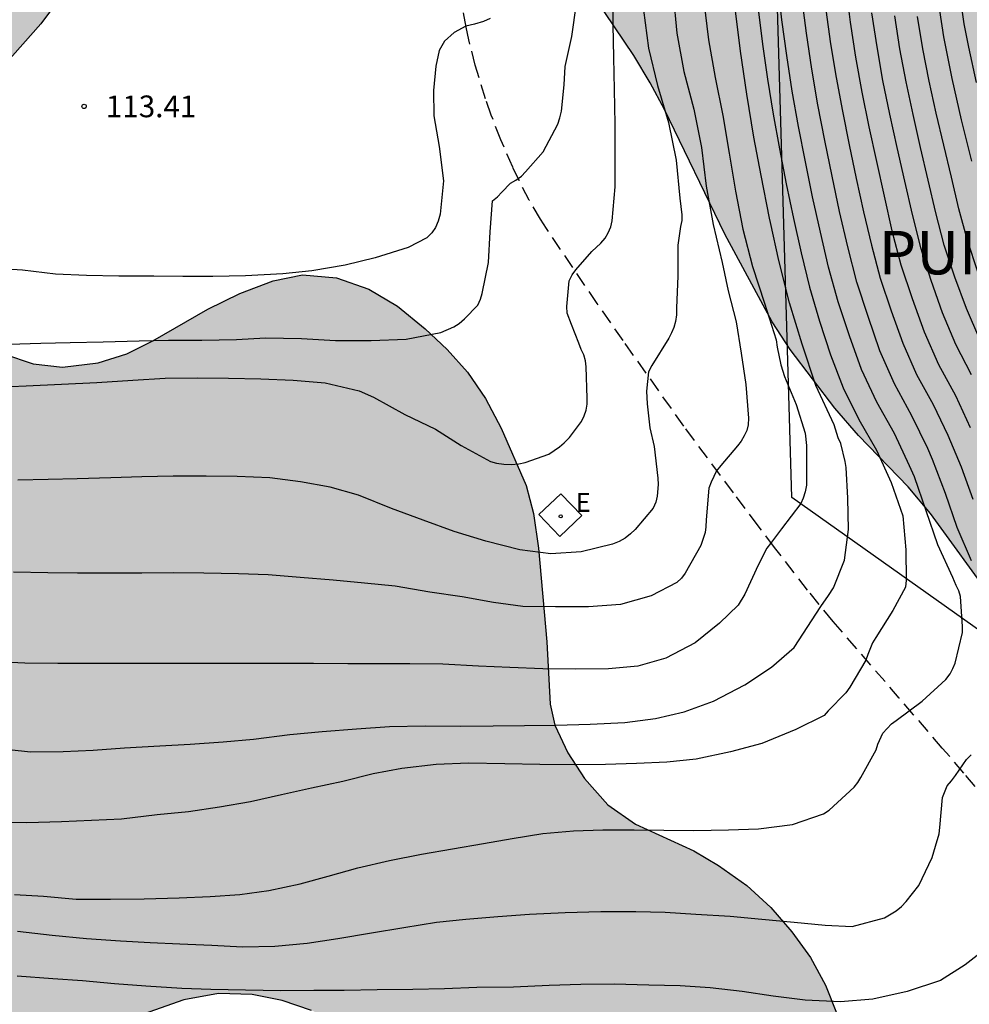
# Model space of a CAD drawing. Units: millimetres. Extents: x 582043 to 582394, y 4795040 to 4795290.
# Drawn here: x 582307 to 582340, y 4795090 to 4795124 of the extents above; entities that cross this region are included whole.
import ezdxf

# ---------------------------------------------------------------- set-up
doc = ezdxf.new("R2010")
doc.units = ezdxf.units.MM
doc.linetypes.add('TRAZOS_NORMALES', pattern=[0.75, 0.5, -0.25])
for name, color, linetype in [('020104', 34, 'Continuous'), ('020204', 9, 'Continuous'), ('020306', 9, 'Continuous'), ('020308', 9, 'Continuous'), ('060128', 7, 'TRAZOS_NORMALES'), ('100106', 63, 'Continuous'), ('100112', 9, 'Continuous'), ('130101', 9, 'Continuous'), ('220205', 1, 'Continuous'), ('220305', 1, 'Continuous'), ('990504', 63, 'Continuous')]:
    doc.layers.add(name, color=color, linetype=linetype)
doc.layers.add('020105', color=24, linetype='Continuous', lineweight=30)
doc.styles.add('ARIAL', font='ARIAL.TTF', dxfattribs={"height": 1})
doc.styles.add('ARIALI', font='ARIALI.TTF', dxfattribs={"height": 1})
doc.styles.add('ROMANS', font='romans__.ttf', dxfattribs={"height": 1})

# ---------------------------------------------------------------- blocks, each defined once
blk = doc.blocks.new('REGELE')
blk.add_circle((0, 0), 0.055)
blk = doc.blocks.new('COTAPU')
blk.add_circle((0, 0), 0.075)

msp = doc.modelspace()

# ---------------------------------------------------------------- hatches: boundary and pattern name
at = {"layer": '990504'}
for points in [[(582394.175, 4795213.229), (582394.176, 4795281.07), (582392.122, 4795280.257), (582391.052, 4795279.957), (582388.994, 4795279.497), (582386.961, 4795278.901), (582386.047, 4795278.537), (582383.329, 4795277.147), (582380.511, 4795275.867), (582379.675, 4795275.437), (582378.081, 4795274.509), (582375.617, 4795272.971), (582373.787, 4795272.025), (582372.889, 4795271.493), (582371.183, 4795270.317), (582370.357, 4795269.687), (582367.975, 4795267.703), (582364.915, 4795265.05), (582364.229, 4795264.364), (582363.635, 4795263.626), (582363.151, 4795262.806), (582361.685, 4795258.998), (582361.429, 4795257.96), (582361.191, 4795256.074), (582361.215, 4795255.02), (582361.345, 4795253.872), (582361.539, 4795252.698), (582361.955, 4795250.614), (582362.111, 4795249.596), (582362.469, 4795246.418), (582362.557, 4795245.254), (582362.566, 4795244.16), (582362.4, 4795241.858), (582362.16, 4795240.716), (582361.994, 4795240.386), (582361.782, 4795240.082), (582361.366, 4795239.692), (582360.44, 4795239.186), (582359.372, 4795238.92), (582358.214, 4795238.844), (582355.851, 4795238.853), (582354.751, 4795238.731), (582353.705, 4795238.461), (582352.665, 4795238.047), (582351.639, 4795237.427), (582348.333, 4795234.829), (582347.493, 4795233.995), (582346.787, 4795233.111), (582345.541, 4795231.323), (582344.987, 4795230.435), (582344.369, 4795229.283), (582343.839, 4795228.431), (582343.463, 4795227.925), (582343.309, 4795227.575), (582342.229, 4795225.679), (582341.773, 4795224.741), (582341.327, 4795223.735), (582340.987, 4795222.771), (582340.229, 4795219.713), (582339.701, 4795217.779), (582339.233, 4795215.746), (582337.892, 4795210.546), (582337.67, 4795209.56), (582337.292, 4795207.44), (582336.87, 4795204.07), (582336.358, 4795200.532), (582335.614, 4795196.108), (582334.908, 4795192.678), (582334.174, 4795189.364), (582333.718, 4795187.052), (582333.372, 4795183.545), (582333.144, 4795180.249), (582333.136, 4795177.707), (582333.272, 4795174.197), (582333.35, 4795169.673), (582333.48, 4795167.571), (582333.472, 4795166.323), (582333.406, 4795165.005), (582333.304, 4795163.837), (582333.158, 4795162.825), (582332.906, 4795161.619), (582331.239, 4795156.255), (582330.509, 4795154.203), (582329.737, 4795152.206), (582329.363, 4795151.074), (582328.837, 4795149.102), (582328.331, 4795146.77), (582328.005, 4795145.658), (582327.215, 4795143.546), (582325.655, 4795139.026), (582325.363, 4795137.86), (582325.189, 4795136.666), (582325.137, 4795135.416), (582325.155, 4795132.072), (582325.239, 4795130.102), (582325.509, 4795127.666), (582325.753, 4795126.574), (582326.191, 4795125.448), (582326.831, 4795124.366), (582328.169, 4795122.372), (582328.723, 4795121.43), (582329.219, 4795120.506), (582331.307, 4795116.205), (582332.939, 4795113.179), (582333.566, 4795112.229), (582335.102, 4795110.199), (582335.922, 4795109.251), (582337.64, 4795107.483), (582338.402, 4795106.563), (582340.586, 4795103.567), (582341.754, 4795101.783), (582342.386, 4795100.889), (582343.842, 4795099.197), (582344.612, 4795098.387), (582346.098, 4795096.977), (582346.444, 4795096.587), (582346.66, 4795096.239), (582346.864, 4795096.075), (582347.034, 4795095.821), (582347.734, 4795094.989), (582348.39, 4795094.267), (582349.008, 4795093.175), (582349.708, 4795092.231), (582350.364, 4795091.463), (582351.739, 4795090.031), (582353.641, 4795087.715), (582357.057, 4795083.389), (582357.787, 4795082.595), (582359.395, 4795081.101), (582360.087, 4795080.299), (582361.531, 4795078.391), (582363.043, 4795076.275), (582365.219, 4795073.469), (582366.025, 4795072.505), (582367.705, 4795070.699), (582369.299, 4795069.139), (582370.084, 4795068.437), (582371.016, 4795067.699), (582371.938, 4795067.081), (582372.878, 4795066.565), (582373.85, 4795066.115), (582376, 4795065.227), (582377.558, 4795064.267), (582381.642, 4795062.247), (582382.636, 4795061.769), (582385.784, 4795060.427), (582386.814, 4795059.919), (582387.788, 4795059.215), (582389.466, 4795057.725), (582390.246, 4795056.923), (582390.904, 4795056.065), (582391.366, 4795055.103), (582391.596, 4795054.077), (582391.542, 4795053.039), (582391.208, 4795052.015), (582390.582, 4795051.187), (582389.728, 4795050.467), (582388.79, 4795049.907), (582386.646, 4795048.983), (582385.734, 4795048.539), (582384.756, 4795047.879), (582383.896, 4795047.099), (582383.25, 4795046.323), (582382.002, 4795044.581), (582381.428, 4795043.585), (582381.22, 4795042.536), (582381.29, 4795041.376), (582381.488, 4795040.201), (582394.171, 4795040.2), (582394.175, 4795202.69), (582393.211, 4795202.779), (582392.295, 4795202.943), (582391.347, 4795203.195), (582390.333, 4795203.543), (582389.425, 4795203.977), (582387.813, 4795205.055), (582387.091, 4795205.669), (582386.415, 4795206.477), (582385.823, 4795207.387), (582384.681, 4795209.149), (582384.493, 4795209.503), (582384.359, 4795209.855), (582384.285, 4795210.191), (582384.271, 4795210.511), (582384.303, 4795210.821), (582384.501, 4795211.447), (582384.853, 4795212.051), (582385.075, 4795212.335), (582385.323, 4795212.595), (582385.877, 4795213.033), (582386.491, 4795213.371), (582387.179, 4795213.611), (582387.885, 4795213.759), (582388.843, 4795213.831), (582389.809, 4795213.786)], [(582278.366, 4795204.608), (582279.414, 4795202.724), (582279.83, 4795201.524), (582280.694, 4795199.704), (582281.886, 4795196.65), (582282.796, 4795194.55), (582284.224, 4795191.728), (582284.754, 4795190.836), (582285.412, 4795189.964), (582287.031, 4795188.308), (582287.683, 4795187.418), (582288.269, 4795186.412), (582288.839, 4795185.254), (582289.581, 4795183.297), (582290.203, 4795181.119), (582290.555, 4795180.033), (582291.755, 4795176.703), (582292.157, 4795175.423), (582292.949, 4795173.387), (582293.935, 4795171.069), (582297.001, 4795165.431), (582297.501, 4795164.387), (582297.961, 4795163.311), (582298.291, 4795162.313), (582298.561, 4795161.237), (582298.892, 4795160.167), (582299.688, 4795157.869), (582300.186, 4795156.783), (582301.392, 4795154.754), (582302.202, 4795153.24), (582302.312, 4795152.8), (582302.538, 4795150.528), (582302.748, 4795149.464), (582303.016, 4795148.46), (582303.408, 4795147.48), (582304.232, 4795146.352), (582305, 4795145.682), (582305.826, 4795145.114), (582306.832, 4795144.678), (582309.06, 4795144.104), (582310.14, 4795143.732), (582310.748, 4795143.382), (582311.54, 4795142.692), (582312.236, 4795141.788), (582313.854, 4795138.998), (582314.356, 4795138.068), (582314.736, 4795137.08), (582314.9, 4795136.058), (582314.787, 4795134.924), (582314.351, 4795132.764), (582314.075, 4795131.736), (582313.581, 4795130.676), (582312.845, 4795129.657), (582309.891, 4795126.323), (582309.151, 4795125.427), (582307.689, 4795123.465), (582306.073, 4795121.661), (582305.345, 4795120.729), (582304.753, 4795119.799), (582304.267, 4795118.777), (582303.915, 4795117.649), (582303.789, 4795116.447), (582303.909, 4795115.355), (582304.245, 4795114.387), (582304.781, 4795113.461), (582305.501, 4795112.647), (582306.405, 4795112.075), (582307.425, 4795111.733), (582308.439, 4795111.619), (582309.665, 4795111.765), (582310.655, 4795112.079), (582311.555, 4795112.521), (582313.453, 4795113.619), (582314.561, 4795114.157), (582315.707, 4795114.593), (582316.721, 4795114.801), (582317.897, 4795114.697), (582319.017, 4795114.311), (582320.007, 4795113.715), (582320.963, 4795112.943), (582321.717, 4795112.225), (582322.423, 4795111.441), (582323.041, 4795110.533), (582323.579, 4795109.507), (582324.441, 4795107.529), (582324.703, 4795106.559), (582324.867, 4795105.363), (582325.156, 4795102.133), (582325.28, 4795099.977), (582325.44, 4795099.261), (582325.884, 4795098.301), (582326.462, 4795097.413), (582327.268, 4795096.511), (582328.222, 4795095.843), (582330.23, 4795094.917), (582331.092, 4795094.417), (582332.064, 4795093.721), (582332.89, 4795092.969), (582333.624, 4795092.127), (582334.262, 4795091.239), (582334.78, 4795090.283), (582335.162, 4795089.331), (582335.394, 4795088.243), (582335.416, 4795086.085), (582335.388, 4795084.949), (582335.178, 4795083.837), (582334.74, 4795082.813), (582334.18, 4795081.897), (582333.412, 4795081.117), (582332.41, 4795080.55), (582331.416, 4795080.378), (582330.278, 4795080.432), (582329.124, 4795080.642), (582328.032, 4795081), (582327.026, 4795081.524), (582326.15, 4795082.188), (582325.312, 4795082.972), (582323.58, 4795084.8), (582322.694, 4795085.672), (582320.888, 4795087.104), (582318.992, 4795088.394), (582318.122, 4795088.896), (582317.038, 4795089.414), (582316.028, 4795089.75), (582314.981, 4795089.958), (582313.823, 4795089.994), (582312.627, 4795089.782), (582310.437, 4795089.002), (582310.349, 4795088.858), (582310.157, 4795088.68), (582307.527, 4795086.69), (582305.743, 4795085.534), (582304.841, 4795084.84), (582303.233, 4795083.502), (582302.581, 4795082.75), (582302.105, 4795081.832), (582301.833, 4795080.842), (582301.907, 4795080.514), (582302.233, 4795080.016), (582303.105, 4795079.182), (582303.927, 4795078.598), (582306.566, 4795077.152), (582307.584, 4795076.534), (582309.426, 4795075.234), (582310.246, 4795074.512), (582312.462, 4795072.014), (582314.27, 4795070.52), (582315.2, 4795069.81), (582316.162, 4795069.168), (582318.146, 4795067.996), (582320.248, 4795066.914), (582321.216, 4795066.478), (582322.35, 4795066.044), (582324.638, 4795065.306), (582327.578, 4795063.954), (582328.608, 4795063.398), (582329.592, 4795062.798), (582330.383, 4795062.186), (582331.175, 4795061.322), (582331.709, 4795060.332), (582331.771, 4795060.03), (582331.773, 4795059.744), (582331.631, 4795059.182), (582331.331, 4795058.604), (582331.105, 4795058.336), (582330.819, 4795058.098), (582330.285, 4795057.812), (582329.133, 4795057.502), (582328.093, 4795057.352), (582327.007, 4795057.338), (582326.002, 4795057.454), (582324.808, 4795057.728), (582322.648, 4795058.412), (582319.206, 4795059.73), (582317.198, 4795060.602), (582316.292, 4795061.064), (582313.466, 4795062.63), (582312.588, 4795063.22), (582310.844, 4795064.534), (582310.022, 4795065.232), (582309.16, 4795066.222), (582308.336, 4795067.254), (582307.442, 4795068.19), (582306.5, 4795069.014), (582305.292, 4795069.56), (582304.142, 4795069.924), (582300.499, 4795070.441), (582296.201, 4795070.604), (582295.205, 4795070.522), (582294.207, 4795070.186), (582293.765, 4795069.914), (582292.735, 4795069.024), (582292.267, 4795068.772), (582291.293, 4795068.47), (582290.257, 4795068.27), (582288.931, 4795068.068), (582287.623, 4795068.06), (582286.947, 4795068.23), (582286.585, 4795068.382), (582285.631, 4795068.918), (582284.757, 4795069.582), (582283.957, 4795070.428), (582283.155, 4795071.166), (582282.295, 4795071.688), (582281.355, 4795072.11), (582280.209, 4795072.422), (582279.017, 4795072.494), (582276.917, 4795072.39), (582275.705, 4795072.438), (582274.707, 4795072.59), (582273.723, 4795072.842), (582272.627, 4795073.246), (582271.581, 4795073.692), (582270.505, 4795074.022), (582269.485, 4795074.172), (582268.406, 4795074.242), (582264.012, 4795074.278), (582260.742, 4795074.444), (582259.744, 4795074.532), (582258.854, 4795074.774), (582258.358, 4795075.098), (582257.932, 4795075.576), (582257.75, 4795075.854), (582257.35, 4795076.762), (582257.306, 4795077.082), (582257.33, 4795077.398), (582257.41, 4795077.7), (582258.116, 4795079.094), (582258.526, 4795080.166), (582258.624, 4795081.04), (582258.518, 4795082.03), (582258.338, 4795083.094), (582258.094, 4795084.222), (582257.74, 4795085.278), (582257.272, 4795086.334), (582256.75, 4795087.318), (582256.194, 4795088.192), (582255.696, 4795088.772), (582254.884, 4795089.388), (582253.684, 4795089.938), (582251.786, 4795090.698), (582250.856, 4795091.152), (582250.102, 4795091.742), (582249.886, 4795092.042), (582249.732, 4795092.394), (582249.646, 4795092.78), (582249.654, 4795093.374), (582249.728, 4795093.766), (582250.068, 4795094.71), (582250.734, 4795095.912), (582251.31, 4795096.834), (582251.82, 4795097.78), (582252.096, 4795098.744), (582252.115, 4795099.85), (582251.875, 4795100.862), (582251.435, 4795101.866), (582250.119, 4795103.8), (582250.005, 4795104.038), (582249.931, 4795104.262), (582249.885, 4795104.694), (582249.987, 4795105.134), (582250.287, 4795105.532), (582250.745, 4795105.846), (582251.301, 4795106.022), (582251.609, 4795106.054), (582251.931, 4795106.054), (582252.917, 4795105.903), (582254.017, 4795105.597), (582255.085, 4795105.403), (582255.709, 4795105.421), (582256.261, 4795105.539), (582257.039, 4795105.883), (582257.505, 4795106.259), (582257.707, 4795106.493), (582258.057, 4795107.055), (582258.493, 4795108.049), (582258.735, 4795109.033), (582258.821, 4795110.071), (582258.809, 4795111.225), (582258.675, 4795115.637), (582258.413, 4795119.025), (582258.271, 4795120.109), (582258.025, 4795121.227), (582257.163, 4795124.225), (582256.507, 4795126.343), (582255.797, 4795128.291), (582255.305, 4795129.337), (582254.689, 4795130.409), (582254.079, 4795131.419), (582253.339, 4795132.453), (582252.533, 4795133.297), (582251.677, 4795133.991), (582250.757, 4795134.575), (582249.841, 4795135.005), (582248.847, 4795135.291), (582248.387, 4795135.297), (582246.317, 4795135.549), (582245.133, 4795135.831), (582244.664, 4795136.079), (582244.3, 4795136.401), (582243.716, 4795137.257), (582243.522, 4795137.887), (582243.484, 4795138.581), (582243.77, 4795139.657), (582244.444, 4795140.673), (582245.394, 4795141.351), (582246.414, 4795141.745), (582247.436, 4795142.039), (582248.624, 4795142.271), (582249.654, 4795142.307), (582250.799, 4795142.079), (582251.263, 4795141.889), (582252.325, 4795141.304), (582253.227, 4795140.688), (582253.443, 4795140.59), (582253.695, 4795140.502), (582254.929, 4795140.314), (582255.545, 4795140.348), (582256.113, 4795140.514), (582256.371, 4795140.666), (582256.839, 4795141.116), (582257.435, 4795141.984), (582258.899, 4795144.854), (582260.785, 4795147.588), (582261.495, 4795148.424), (582263.137, 4795150.028), (582263.907, 4795150.9), (582264.665, 4795151.94), (582265.287, 4795153.096), (582265.495, 4795153.73), (582265.553, 4795154.072), (582265.663, 4795158.826), (582266.029, 4795162.444), (582266.056, 4795164.728), (582265.8, 4795165.91), (582265.478, 4795166.43), (582264.692, 4795167.169), (582263.858, 4795167.73), (582262.892, 4795168.208), (582260.71, 4795169.04), (582259.61, 4795169.34), (582258.402, 4795169.53), (582255.966, 4795169.71), (582254.866, 4795169.822), (582253.806, 4795169.992), (582252.83, 4795170.34), (582250.92, 4795171.388), (582250.094, 4795172.012), (582249.408, 4795172.796), (582246.87, 4795176.38), (582245.56, 4795177.942), (582244.914, 4795178.78), (582244.232, 4795179.808), (582243.728, 4795180.72), (582243.367, 4795181.644), (582243.071, 4795182.78), (582243.097, 4795186.957), (582243.175, 4795187.995), (582243.357, 4795189.131), (582243.601, 4795190.111), (582244.023, 4795191.395), (582244.831, 4795193.381), (582245.873, 4795196.317), (582246.309, 4795197.137), (582246.333, 4795197.355), (582246.467, 4795197.547), (582246.581, 4795197.817), (582246.889, 4795198.811), (582247.155, 4795199.915), (582247.385, 4795201.063), (582247.469, 4795202.167), (582247.463, 4795203.207), (582247.365, 4795204.287), (582247.395, 4795205.471), (582247.563, 4795206.515), (582247.765, 4795207.111), (582248.091, 4795207.609), (582250.731, 4795210.199), (582251.683, 4795210.909), (582252.615, 4795211.451), (582253.623, 4795211.916), (582254.699, 4795212.34), (582257.831, 4795213.732), (582258.783, 4795214.078), (582259.789, 4795214.382), (582260.891, 4795214.646), (582261.883, 4795214.816), (582263.039, 4795214.938), (582264.259, 4795214.978), (582266.553, 4795214.918), (582268.975, 4795214.67), (582270.39, 4795214.384), (582271.578, 4795213.97), (582272.622, 4795213.352), (582273.544, 4795212.58), (582274.41, 4795211.766), (582275.546, 4795210.3), (582276.738, 4795207.996), (582277.596, 4795206.076)]]:
    msp.add_hatch(color=256, dxfattribs=at).paths.add_polyline_path(points)

# ---------------------------------------------------------------- linework, layer by layer
at = {"layer": '020104', "flags": 128}
for points, elevation in [([(582306.136, 4795110.922), (582307.186, 4795110.965), (582308.4, 4795111.025), (582309.623, 4795111.091), (582310.87, 4795111.171), (582311.982, 4795111.233), (582313.091, 4795111.243), (582314.171, 4795111.235), (582315.285, 4795111.214), (582316.403, 4795111.163), (582317.503, 4795111.071), (582318.684, 4795110.801), (582319.174, 4795110.579), (582320.263, 4795109.978), (582321.318, 4795109.47), (582322.199, 4795108.915), (582323.217, 4795108.357), (582323.417, 4795108.303), (582323.674, 4795108.261), (582323.933, 4795108.253), (582324.198, 4795108.281), (582324.409, 4795108.324), (582325.23, 4795108.615), (582325.602, 4795108.86), (582325.763, 4795109.001), (582325.945, 4795109.191), (582326.354, 4795109.736), (582326.45, 4795109.931), (582326.517, 4795110.131), (582326.552, 4795110.337), (582326.556, 4795110.547), (582326.523, 4795111.627), (582326.495, 4795111.833), (582326.435, 4795112.035), (582326.342, 4795112.229), (582326.269, 4795112.445), (582326.017, 4795113.083), (582325.865, 4795113.481), (582325.854, 4795113.713), (582325.929, 4795114.589), (582326.032, 4795114.797), (582326.163, 4795114.977), (582326.712, 4795115.608), (582327.029, 4795115.895), (582327.17, 4795116.067), (582327.283, 4795116.248), (582327.366, 4795116.459), (582327.412, 4795116.662), (582327.519, 4795117.836), (582327.519, 4795118.881), (582327.52, 4795120), (582327.5, 4795121.193), (582327.478, 4795122.304), (582327.456, 4795123.433), (582327.46, 4795124.532)], 112), ([(582306.78, 4795093.411), (582307.786, 4795093.359), (582308.906, 4795093.254), (582310.1, 4795093.25), (582311.256, 4795093.26), (582312.461, 4795093.3), (582313.532, 4795093.349), (582314.562, 4795093.414), (582315.557, 4795093.55), (582316.644, 4795093.782), (582317.609, 4795094.045), (582318.633, 4795094.334), (582319.732, 4795094.586), (582320.838, 4795094.801), (582321.905, 4795094.986), (582322.969, 4795095.177), (582323.967, 4795095.343), (582325.021, 4795095.524), (582326.086, 4795095.613), (582327.093, 4795095.647), (582328.172, 4795095.65), (582329.196, 4795095.637), (582330.232, 4795095.625), (582331.429, 4795095.65), (582332.465, 4795095.685), (582333.643, 4795095.825), (582334.716, 4795096.199), (582334.905, 4795096.323), (582335.772, 4795097.115), (582335.901, 4795097.282), (582336.004, 4795097.454), (582336.527, 4795098.405), (582336.591, 4795098.602), (582336.76, 4795098.978), (582337.057, 4795099.304), (582337.226, 4795099.422), (582338.121, 4795100.085), (582338.941, 4795100.837), (582339.081, 4795101.025), (582339.18, 4795101.211), (582339.26, 4795101.401), (582339.513, 4795102.458), (582339.515, 4795102.666), (582339.446, 4795103.697), (582339.385, 4795103.898), (582339.294, 4795104.083), (582339.181, 4795104.355), (582338.663, 4795105.48), (582338.261, 4795106.654), (582337.851, 4795107.825), (582337.686, 4795108.204), (582337.163, 4795109.328), (582336.549, 4795110.406), (582336.028, 4795111.532), (582335.608, 4795112.699), (582335.215, 4795113.875), (582334.881, 4795115.069), (582334.605, 4795116.279), (582334.338, 4795117.49), (582334.089, 4795118.706), (582333.855, 4795119.924), (582333.636, 4795121.145), (582333.446, 4795122.371), (582333.277, 4795123.6), (582333.137, 4795124.833)], 109), ([(582330.583, 4795124.236), (582330.745, 4795122.917), (582330.976, 4795121.609), (582331.234, 4795120.305), (582331.461, 4795118.996), (582331.674, 4795117.684), (582331.93, 4795116.38), (582332.258, 4795115.093), (582332.671, 4795113.829), (582333.073, 4795112.563), (582333.112, 4795112.307), (582333.234, 4795111.695), (582333.367, 4795111.292), (582333.767, 4795110.329), (582334.079, 4795109.334), (582334.125, 4795108.915), (582334.125, 4795107.765), (582334.12, 4795107.54), (582334.085, 4795107.314), (582334.016, 4795107.091), (582333.934, 4795106.904), (582333.268, 4795106.031), (582332.883, 4795105.529), (582332.76, 4795105.37), (582332.458, 4795104.781), (582331.994, 4795103.775), (582331.769, 4795103.4), (582331.117, 4795102.779), (582330.286, 4795102.099), (582329.273, 4795101.566), (582328.305, 4795101.293), (582327.286, 4795101.204), (582326.134, 4795101.195), (582325.021, 4795101.203), (582323.888, 4795101.244), (582322.803, 4795101.292), (582321.566, 4795101.359), (582320.426, 4795101.371), (582319.386, 4795101.373), (582318.294, 4795101.375), (582317.103, 4795101.381), (582315.914, 4795101.382), (582314.807, 4795101.387), (582313.759, 4795101.386), (582312.715, 4795101.383), (582311.65, 4795101.383), (582310.552, 4795101.383), (582309.427, 4795101.385), (582308.281, 4795101.389), (582307.135, 4795101.4), (582305.946, 4795101.45)], 110.5), ([(582329.517, 4795124.484), (582329.654, 4795123.145), (582329.895, 4795121.82), (582330.237, 4795120.518), (582330.501, 4795119.197), (582330.663, 4795117.861), (582330.898, 4795116.535), (582331.21, 4795115.226), (582331.421, 4795114.251), (582331.701, 4795113.177), (582331.866, 4795112.099), (582332.033, 4795111.016), (582332.125, 4795109.853), (582332.113, 4795109.63), (582332.067, 4795109.431), (582331.979, 4795109.241), (582331.866, 4795109.064), (582331.738, 4795108.902), (582331.167, 4795108.225), (582331.019, 4795108.042), (582330.837, 4795107.641), (582330.755, 4795107.442), (582330.665, 4795106.35), (582330.653, 4795106.103), (582330.624, 4795105.905), (582330.477, 4795105.457), (582329.938, 4795104.507), (582329.806, 4795104.335), (582329.652, 4795104.182), (582328.762, 4795103.721), (582327.701, 4795103.426), (582326.596, 4795103.345), (582325.454, 4795103.337), (582324.334, 4795103.353), (582323.318, 4795103.487), (582322.238, 4795103.693), (582321.117, 4795103.852), (582319.922, 4795104.053), (582318.867, 4795104.157), (582317.782, 4795104.259), (582316.638, 4795104.354), (582315.537, 4795104.443), (582314.509, 4795104.487), (582313.321, 4795104.505), (582312.27, 4795104.511), (582311.173, 4795104.509), (582310.059, 4795104.509), (582308.959, 4795104.51), (582307.937, 4795104.521), (582306.745, 4795104.544)], 111), ([(582339.828, 4795104.927), (582339.333, 4795106.077), (582338.921, 4795107.259), (582338.476, 4795108.429), (582338.31, 4795108.812), (582337.767, 4795109.938), (582337.162, 4795111.035), (582336.661, 4795112.182), (582336.25, 4795113.364), (582335.861, 4795114.554), (582335.547, 4795115.766), (582335.27, 4795116.986), (582335.01, 4795118.211), (582334.756, 4795119.437), (582334.519, 4795120.666), (582334.306, 4795121.9), (582334.121, 4795123.138), (582333.965, 4795124.381)], 108.5), ([(582338.636, 4795124.466), (582338.856, 4795123.017), (582339.141, 4795121.579), (582339.469, 4795120.15), (582339.821, 4795118.727)], 105.5), ([(582332.451, 4795123.972), (582332.603, 4795122.76), (582332.78, 4795121.552), (582332.976, 4795120.346), (582333.194, 4795119.145), (582333.427, 4795117.946), (582333.672, 4795116.749), (582333.938, 4795115.558), (582334.225, 4795114.371), (582334.578, 4795113.203), (582334.959, 4795112.043), (582335.394, 4795110.902), (582335.929, 4795109.804), (582336.543, 4795108.749), (582337.046, 4795107.636), (582337.452, 4795106.485), (582337.555, 4795105.307), (582337.565, 4795104.259), (582337.546, 4795104.025), (582337.104, 4795103.21), (582336.518, 4795102.281), (582336.404, 4795102.1), (582336.238, 4795101.695), (582336.172, 4795101.499), (582335.624, 4795100.567), (582335.488, 4795100.37), (582334.875, 4795099.753), (582334.734, 4795099.592), (582333.754, 4795099.109), (582332.587, 4795098.63), (582331.506, 4795098.338), (582330.312, 4795098.087), (582329.298, 4795097.984), (582328.251, 4795097.933), (582327.19, 4795097.9), (582326.114, 4795097.89), (582324.92, 4795097.896), (582323.71, 4795097.921), (582322.451, 4795097.951), (582321.34, 4795097.895), (582320.154, 4795097.757), (582319.168, 4795097.574), (582318.113, 4795097.313), (582317.033, 4795097.079), (582315.995, 4795096.85), (582314.926, 4795096.614), (582313.863, 4795096.423), (582312.791, 4795096.271), (582311.703, 4795096.159), (582310.475, 4795096.019), (582309.438, 4795095.962), (582308.404, 4795095.925), (582307.208, 4795095.884), (582306.082, 4795095.896)], 109.5), ([(582328.498, 4795123.94), (582328.673, 4795122.625), (582328.977, 4795121.333), (582329.361, 4795120.063), (582329.631, 4795118.764), (582329.757, 4795117.444), (582329.826, 4795116.877), (582329.826, 4795116.673), (582329.779, 4795116.467), (582329.686, 4795115.831), (582329.686, 4795114.763), (582329.637, 4795113.654), (582329.636, 4795113.418), (582329.607, 4795113.187), (582329.548, 4795112.989), (582329.467, 4795112.798), (582329.367, 4795112.621), (582328.783, 4795111.672), (582328.671, 4795111.45), (582328.604, 4795110.781), (582328.629, 4795110.35), (582328.674, 4795109.93), (582328.718, 4795109.521), (582328.865, 4795108.881), (582328.991, 4795107.787), (582329.004, 4795107.57), (582328.965, 4795107.163), (582328.918, 4795106.958), (582328.835, 4795106.752), (582328.215, 4795106.015), (582328.044, 4795105.857), (582327.86, 4795105.718), (582327.657, 4795105.599), (582327.431, 4795105.502), (582326.346, 4795105.24), (582325.294, 4795105.173), (582324.229, 4795105.309), (582323.057, 4795105.611), (582321.964, 4795105.941), (582320.893, 4795106.33), (582319.8, 4795106.739), (582318.661, 4795107.193), (582317.679, 4795107.477), (582316.656, 4795107.655), (582315.595, 4795107.794), (582314.466, 4795107.84), (582313.395, 4795107.851), (582312.259, 4795107.855), (582311.182, 4795107.833), (582310.104, 4795107.793), (582308.941, 4795107.76), (582307.939, 4795107.738), (582306.901, 4795107.718)], 111.5), ([(582334.796, 4795123.948), (582334.958, 4795122.776), (582335.144, 4795121.608), (582335.363, 4795120.446), (582335.595, 4795119.286), (582335.846, 4795118.131), (582336.099, 4795116.976), (582336.365, 4795115.823), (582336.673, 4795114.682), (582337.048, 4795113.56), (582337.446, 4795112.447), (582337.925, 4795111.367), (582338.494, 4795110.33), (582339.003, 4795109.263), (582339.463, 4795108.174), (582339.863, 4795107.061)], 108), ([(582323.203, 4795123.644), (582322.97, 4795123.543), (582322.659, 4795123.449), (582322.368, 4795123.387), (582321.962, 4795123.167), (582321.629, 4795122.869), (582321.447, 4795122.55), (582321.331, 4795122.007), (582321.244, 4795121.165), (582321.263, 4795120.289), (582321.443, 4795119.231), (582321.591, 4795118.047), (582321.48, 4795116.901), (582321.413, 4795116.659), (582321.32, 4795116.437), (582321.189, 4795116.246), (582321.012, 4795116.083), (582320.373, 4795115.75), (582319.234, 4795115.383), (582318.201, 4795115.132), (582317.049, 4795114.942), (582316.045, 4795114.841), (582314.761, 4795114.77), (582313.628, 4795114.746), (582312.595, 4795114.744), (582311.587, 4795114.757), (582310.381, 4795114.761), (582309.264, 4795114.78), (582308.192, 4795114.828), (582307.056, 4795114.962), (582305.939, 4795115.029)], 113), ([(582336.373, 4795123.841), (582336.551, 4795122.671), (582336.754, 4795121.506), (582336.996, 4795120.349), (582337.248, 4795119.193), (582337.508, 4795118.04), (582337.776, 4795116.888), (582338.062, 4795115.74), (582338.416, 4795114.612), (582338.815, 4795113.498), (582339.266, 4795112.405), (582339.813, 4795111.357)], 107), ([(582340.109, 4795112.573), (582339.645, 4795113.635), (582339.242, 4795114.721), (582338.882, 4795115.822), (582338.592, 4795116.944), (582338.327, 4795118.072), (582338.065, 4795119.201), (582337.81, 4795120.331), (582337.563, 4795121.463), (582337.352, 4795122.602), (582337.17, 4795123.746)], 106.5), ([(582340.042, 4795114.909), (582339.682, 4795115.983), (582339.39, 4795117.077), (582339.127, 4795118.178), (582338.869, 4795119.281), (582338.608, 4795120.383), (582338.359, 4795121.487), (582338.143, 4795122.599), (582337.957, 4795123.716)], 106), ([(582306.887, 4795092.15), (582308.078, 4795092.007), (582309.272, 4795091.892), (582310.444, 4795091.81), (582311.461, 4795091.755), (582312.492, 4795091.708), (582313.593, 4795091.66), (582314.658, 4795091.612), (582315.767, 4795091.626), (582316.883, 4795091.738), (582317.949, 4795091.899), (582319.105, 4795092.089), (582320.221, 4795092.278), (582321.348, 4795092.458), (582322.366, 4795092.559), (582323.469, 4795092.652), (582324.56, 4795092.73), (582325.79, 4795092.79), (582327.027, 4795092.825), (582328.23, 4795092.825), (582329.247, 4795092.806), (582330.309, 4795092.737), (582331.495, 4795092.663), (582332.583, 4795092.561), (582333.702, 4795092.454), (582334.771, 4795092.351), (582335.705, 4795092.314), (582336.822, 4795092.604), (582337.223, 4795092.844), (582337.405, 4795092.999), (582337.571, 4795093.172), (582338.006, 4795093.719), (582338.46, 4795094.688), (582338.581, 4795095.077), (582338.704, 4795095.504), (582338.731, 4795095.72), (582338.82, 4795096.766), (582338.979, 4795097.161), (582339.136, 4795097.342), (582339.268, 4795097.525), (582339.652, 4795098.077), (582339.81, 4795098.237)], 108.5), ([(582340.539, 4795091.713), (582339.602, 4795090.984), (582338.753, 4795090.45), (582337.606, 4795090.069), (582336.41, 4795089.805), (582335.294, 4795089.707), (582334.084, 4795089.761), (582332.977, 4795089.905), (582331.906, 4795090.068), (582330.797, 4795090.195), (582329.766, 4795090.261), (582328.682, 4795090.288), (582327.485, 4795090.318), (582326.335, 4795090.31), (582325.236, 4795090.267), (582324.011, 4795090.216), (582322.743, 4795090.201), (582321.622, 4795090.155), (582320.539, 4795090.134), (582319.302, 4795090.124), (582318.159, 4795090.105), (582317.117, 4795090.097), (582315.98, 4795090.09), (582314.759, 4795090.115), (582313.556, 4795090.134), (582312.555, 4795090.17), (582311.319, 4795090.246), (582310.235, 4795090.332), (582309.125, 4795090.428), (582308.104, 4795090.508), (582306.87, 4795090.593)], 108)]:
    msp.add_lwpolyline(points, dxfattribs=dict(at, elevation=elevation))
at = {"layer": '020105', "flags": 128}
for points, elevation in [([(582335.486, 4795124.735), (582335.635, 4795123.52), (582335.821, 4795122.311), (582336.035, 4795121.107), (582336.28, 4795119.908), (582336.542, 4795118.713), (582336.802, 4795117.518), (582337.077, 4795116.325), (582337.387, 4795115.142), (582337.77, 4795113.98), (582338.185, 4795112.83), (582338.682, 4795111.712), (582339.266, 4795110.638), (582339.777, 4795109.527)], 107.5), ([(582339.396, 4795124.608), (582339.563, 4795123.469), (582339.715, 4795122.655), (582339.979, 4795121.44)], 105), ([(582304.587, 4795098.641), (582307.335, 4795098.341), (582308.46, 4795098.346), (582309.502, 4795098.393), (582310.577, 4795098.474), (582311.794, 4795098.545), (582312.841, 4795098.604), (582313.98, 4795098.685), (582315.033, 4795098.775), (582316.282, 4795098.933), (582317.405, 4795099.036), (582318.594, 4795099.137), (582319.732, 4795099.211), (582320.962, 4795099.23), (582322.17, 4795099.228), (582323.307, 4795099.237), (582324.394, 4795099.252), (582325.466, 4795099.262), (582326.651, 4795099.297), (582327.851, 4795099.353), (582328.907, 4795099.493), (582329.899, 4795099.714), (582330.919, 4795100.089), (582331.997, 4795100.651), (582332.918, 4795101.256), (582333.694, 4795101.933), (582334.624, 4795103.352), (582334.883, 4795103.732), (582335.057, 4795104.001), (582335.432, 4795104.951), (582335.573, 4795106.016), (582335.557, 4795107.091), (582335.495, 4795108.157), (582335.455, 4795108.36), (582335.313, 4795108.981), (582335.224, 4795109.176), (582335.077, 4795109.625), (582334.45, 4795110.987), (582333.972, 4795112.408), (582333.534, 4795113.84), (582333.17, 4795115.293), (582332.878, 4795116.611), (582332.847, 4795116.758), (582332.555, 4795118.229), (582332.312, 4795119.557), (582332.069, 4795121.037), (582331.852, 4795122.521), (582331.666, 4795124.009)], 110), ([(582306.594, 4795112.403), (582307.691, 4795112.441), (582308.699, 4795112.465), (582309.839, 4795112.485), (582311.083, 4795112.521), (582312.101, 4795112.546), (582313.254, 4795112.546), (582314.444, 4795112.575), (582315.449, 4795112.626), (582316.69, 4795112.609), (582317.868, 4795112.539), (582319.097, 4795112.532), (582320.308, 4795112.577), (582321.505, 4795112.817), (582321.952, 4795113.002), (582322.13, 4795113.126), (582322.313, 4795113.286), (582322.776, 4795113.758), (582322.866, 4795113.961), (582322.926, 4795114.163), (582323.145, 4795115.233), (582323.203, 4795116.283), (582323.282, 4795117.353), (582323.456, 4795117.496), (582323.604, 4795117.655), (582323.905, 4795117.963), (582324.094, 4795118.073), (582324.285, 4795118.212), (582324.429, 4795118.355), (582325.031, 4795119.049), (582325.541, 4795120.006), (582325.614, 4795120.217), (582325.664, 4795120.447), (582325.764, 4795121.36), (582325.793, 4795121.998), (582326.028, 4795123.032), (582326.186, 4795124.164)], 112.5)]:
    msp.add_lwpolyline(points, dxfattribs=dict(at, elevation=elevation))
at = {"layer": '060128'}
msp.add_polyline3d([(582340.431, 4795096.567, 108.204), (582339.558, 4795097.605, 108.395), (582338.815, 4795098.468, 108.614), (582337.825, 4795099.618, 108.953), (582337.33, 4795100.193, 109.111), (582335.042, 4795102.841, 109.787), (582334.161, 4795103.918, 110.072), (582333.026, 4795105.392, 110.456), (582332.462, 4795106.137, 110.633), (582331.601, 4795107.275, 110.857), (582329.893, 4795109.577, 111.211), (582327.795, 4795112.531, 111.637), (582326.899, 4795113.814, 111.849), (582325.145, 4795116.399, 112.291), (582324.938, 4795116.719, 112.341), (582324.553, 4795117.376, 112.436), (582324.201, 4795118.053, 112.525), (582323.982, 4795118.515, 112.581), (582323.573, 4795119.461, 112.685), (582323.243, 4795120.311, 112.756), (582323.043, 4795120.882, 112.789), (582322.69, 4795122.035, 112.844), (582322.47, 4795122.91, 112.895), (582322.375, 4795123.351, 112.929), (582322.141, 4795124.587, 113.065)], dxfattribs=at)
at = {"layer": '100106', "flags": 128}
for points, elevation in [([(582309.151, 4795125.427), (582307.689, 4795123.465), (582306.073, 4795121.661)], 114.209), ([(582340.586, 4795103.567), (582338.402, 4795106.563), (582337.64, 4795107.483), (582335.922, 4795109.251), (582335.102, 4795110.199), (582333.566, 4795112.229), (582332.939, 4795113.179), (582331.307, 4795116.205), (582329.219, 4795120.506), (582328.723, 4795121.43), (582328.169, 4795122.372), (582326.831, 4795124.366)], 42.52), ([(582306.405, 4795112.075), (582307.425, 4795111.733), (582308.439, 4795111.619), (582309.665, 4795111.765), (582310.655, 4795112.079), (582311.555, 4795112.521), (582313.453, 4795113.619), (582314.561, 4795114.157), (582315.707, 4795114.593), (582316.721, 4795114.801), (582317.897, 4795114.697), (582319.017, 4795114.311), (582320.007, 4795113.715), (582320.963, 4795112.943), (582321.717, 4795112.225), (582322.423, 4795111.441), (582323.041, 4795110.533), (582323.579, 4795109.507), (582324.441, 4795107.529), (582324.703, 4795106.559), (582324.867, 4795105.363), (582325.156, 4795102.133), (582325.28, 4795099.977), (582325.44, 4795099.261), (582325.884, 4795098.301), (582326.462, 4795097.413), (582327.268, 4795096.511), (582328.222, 4795095.843), (582330.23, 4795094.917), (582331.092, 4795094.417), (582332.064, 4795093.721), (582332.89, 4795092.969), (582333.624, 4795092.127), (582334.262, 4795091.239), (582334.78, 4795090.283), (582335.162, 4795089.331)], 114.209), ([(582317.038, 4795089.414), (582316.028, 4795089.75), (582314.981, 4795089.958), (582313.823, 4795089.994), (582312.627, 4795089.782), (582310.437, 4795089.002)], 114.209)]:
    msp.add_lwpolyline(points, dxfattribs=dict(at, elevation=elevation))
at = {"layer": '100112'}
msp.add_polyline3d([(582325.607, 4795105.769, 111.832), (582324.885, 4795106.525, 111.849), (582325.641, 4795107.247, 111.849), (582326.363, 4795106.491, 111.832), (582325.607, 4795105.769, 111.832)], dxfattribs=at)
at = {"layer": '130101'}
msp.add_lwpolyline([(582381.361, 4795040.201), (582378.064, 4795047.843), (582363.877, 4795085.673), (582333.619, 4795107.113), (582332.96, 4795129.523), (582337.206, 4795163.893), (582349.06, 4795216.04), (582332.46, 4795260.936), (582310.426, 4795285.588), (582291.015, 4795278.245), (582258.746, 4795278.401)], dxfattribs=at)

# ---------------------------------------------------------------- block references
at = {"layer": '020204', "rotation": 359.9987685839998}
msp.add_blockref('COTAPU', (582309.185, 4795120.616, 113.406), dxfattribs=at)
at = {"layer": '220205', "rotation": 359.9987685839998}
msp.add_blockref('REGELE', (582325.639, 4795106.465, 111.873), dxfattribs=at)

# ---------------------------------------------------------------- texts
at = {"layer": '020306', "style": 'ARIALI'}
msp.add_text('PUIOKO MENDIA', height=1.49996, rotation=359.9988, dxfattribs=at).set_placement((582336.621, 4795114.818))
at = {"layer": '020308', "style": 'ARIAL'}
msp.add_text('113.41', height=0.75, rotation=359.9988, dxfattribs=at).set_placement((582309.935, 4795120.241, 113.403))
at = {"layer": '220305', "style": 'ROMANS'}
msp.add_text('E', height=0.65, rotation=359.9988, dxfattribs=at).set_placement((582326.156, 4795106.621, 111.87))

doc.saveas('drawing.dxf')
